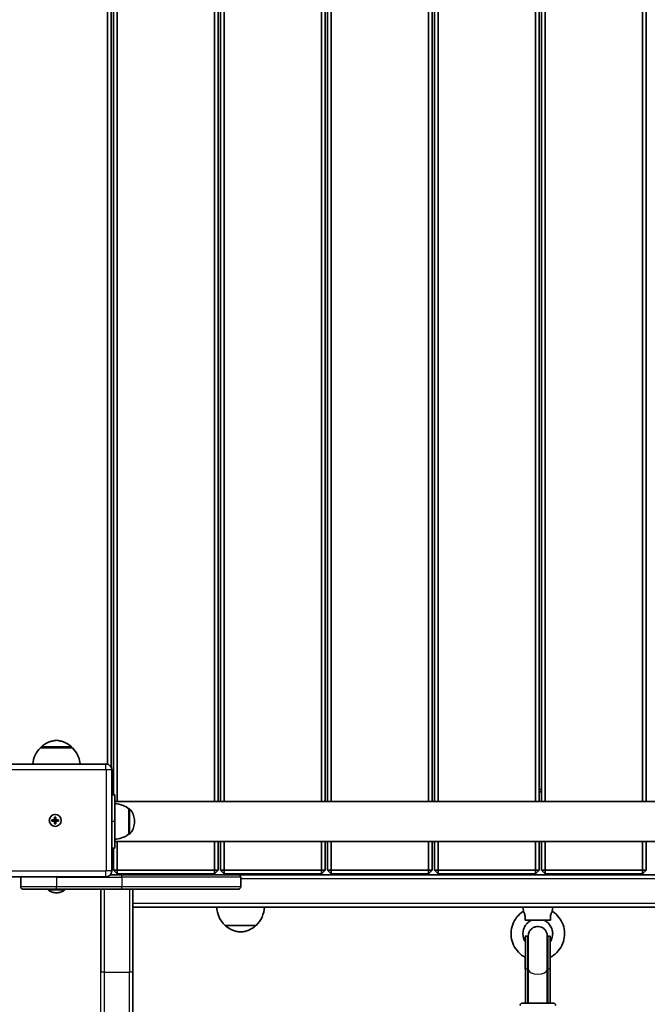
# Model space of a CAD drawing. Units: millimetres. Extents: x -7461 to 7737, y -3726 to 3936.
# Drawn here: x -3533 to -3005, y -933 to -104 of the extents above; entities that cross this region are included whole.
import ezdxf

# ---------------------------------------------------------------- set-up
doc = ezdxf.new("R2010")
doc.units = ezdxf.units.MM
doc.layers.add('Widoczne (ISO)', color=7, linetype='Continuous', lineweight=35)
doc.layers.add('Widoczne wąskie (ISO)', color=7, linetype='Continuous', lineweight=25)

msp = doc.modelspace()

# ---------------------------------------------------------------- linework, layer by layer
at = {"layer": 'Widoczne (ISO)'}
for p, q in [((-3459.12, 73.85), (-3459.12, -730.88)), ((-3456.12, -733.39), (-3456.12, 73.85)), ((-3454.12, 73.85), (-3454.12, -756.53)), ((-3454.12, -756.53), (-3454.12, 73.85)), ((-3451.12, -762.18), (-3451.12, 73.85)), ((-3369.12, 73.85), (-3369.12, -762.18)), ((-3366.12, -762.18), (-3366.12, 73.85)), ((-3364.12, 73.85), (-3364.12, -762.18)), ((-3364.12, -762.18), (-3364.12, 73.85)), ((-3361.12, -762.18), (-3361.12, 73.85)), ((-3279.12, 73.85), (-3279.12, -762.18)), ((-3276.12, -762.18), (-3276.12, 73.85)), ((-3274.12, 73.85), (-3274.12, -762.18)), ((-3274.12, -762.18), (-3274.12, 73.85)), ((-3271.12, -762.18), (-3271.12, 73.85)), ((-3189.12, 73.85), (-3189.12, -762.18)), ((-3186.12, -762.18), (-3186.12, 73.85)), ((-3184.12, 73.85), (-3184.12, -762.18)), ((-3184.12, -762.18), (-3184.12, 73.85)), ((-3181.12, -762.18), (-3181.12, 73.85)), ((-3099.12, 73.85), (-3099.12, -762.18)), ((-3096.12, -762.18), (-3096.12, 73.85)), ((-3094.12, 73.85), (-3094.12, -762.18)), ((-3094.12, -762.18), (-3094.12, 73.85)), ((-3091.12, -762.18), (-3091.12, 73.85)), ((-3009.12, 73.85), (-3009.12, -762.18)), ((-3006.12, -762.18), (-3006.12, 73.85)), ((-3515.08, -717.03), (-3515.08, -716.98)), ((-3489.08, -717.03), (-3489.08, -716.98)), ((-3545.57, -730.66), (-3460.57, -730.66)), ((-3455.57, -735.66), (-3455.57, -820.66)), ((-3453.04, -756.53), (-3455.57, -756.53)), ((-2741.05, -762.18), (-3453.04, -762.18)), ((-3441.04, -768.37), (-3440.97, -768.37)), ((-3505.82, -777.66), (-3503.57, -777.66)), ((-3505.82, -778.66), (-3505.82, -777.66)), ((-3503.57, -778.66), (-3505.82, -778.66)), ((-3505.52, -777.66), (-3503.57, -777.66)), ((-3504.05, -773.26), (-3504.05, -773.26)), ((-3503.57, -777.66), (-3503.57, -775.41)), ((-3503.57, -775.41), (-3502.57, -775.41)), ((-3503.57, -777.66), (-3503.57, -777.66)), ((-3503.57, -777.66), (-3502.57, -777.66)), ((-3503.57, -777.66), (-3503.57, -778.66)), ((-3503.57, -780.91), (-3503.57, -778.66)), ((-3502.57, -778.66), (-3503.57, -778.66)), ((-3502.57, -775.41), (-3502.57, -777.66)), ((-3502.57, -775.41), (-3502.57, -775.41)), ((-3502.57, -775.71), (-3502.57, -777.66)), ((-3502.57, -777.66), (-3502.57, -777.66)), ((-3502.57, -777.66), (-3500.62, -777.66)), ((-3502.57, -777.66), (-3500.32, -777.66)), ((-3502.57, -777.66), (-3502.57, -778.66)), ((-3502.57, -778.66), (-3502.57, -778.66)), ((-3502.57, -778.66), (-3502.57, -780.61)), ((-3502.57, -778.66), (-3502.57, -780.91)), ((-3500.32, -778.66), (-3502.57, -778.66)), ((-3500.32, -777.66), (-3500.32, -777.66)), ((-3500.32, -777.66), (-3500.32, -778.66)), ((-3453.03, -779.02), (-3453.03, -779.04)), ((-3502.57, -780.91), (-3503.57, -780.91)), ((-3502.09, -783.07), (-3502.09, -783.07)), ((-3441.04, -789.67), (-3440.97, -789.67)), ((-3453.06, -801.53), (-3455.57, -801.53)), ((-3454.12, -801.53), (-3454.12, -820.15)), ((-3454.12, -820.15), (-3454.12, -801.53)), ((-3453.04, -801.53), (-3453.06, -801.53)), ((-2741.05, -795.88), (-3453.04, -795.88)), ((-3451.12, -820.15), (-3451.12, -795.88)), ((-3369.12, -795.88), (-3369.12, -820.15)), ((-3366.12, -820.15), (-3366.12, -795.88)), ((-3364.12, -795.88), (-3364.12, -820.15)), ((-3364.12, -820.15), (-3364.12, -795.88)), ((-3361.12, -820.15), (-3361.12, -795.88)), ((-3279.12, -795.88), (-3279.12, -820.15)), ((-3276.12, -820.15), (-3276.12, -795.88)), ((-3274.12, -795.88), (-3274.12, -820.15)), ((-3274.12, -820.15), (-3274.12, -795.88)), ((-3271.12, -820.15), (-3271.12, -795.88)), ((-3189.12, -795.88), (-3189.12, -820.15)), ((-3186.12, -820.15), (-3186.12, -795.88)), ((-3184.12, -795.88), (-3184.12, -820.15)), ((-3184.12, -820.15), (-3184.12, -795.88)), ((-3181.12, -820.15), (-3181.12, -795.88)), ((-3099.12, -795.88), (-3099.12, -820.15)), ((-3096.12, -820.15), (-3096.12, -795.88)), ((-3094.12, -795.88), (-3094.12, -820.15)), ((-3094.12, -820.15), (-3094.12, -795.88)), ((-3091.12, -820.15), (-3091.12, -795.88)), ((-3009.12, -795.88), (-3009.12, -820.15)), ((-3006.12, -820.15), (-3006.12, -795.88)), ((-3454.12, -820.15), (-3451.12, -823.15)), ((-3454.12, -820.15), (-3451.12, -820.15)), ((-3454.12, -820.15), (-3451.12, -823.15)), ((-3454.12, -820.15), (-3454.12, -820.15)), ((-3451.12, -823.15), (-3451.12, -820.15)), ((-3369.12, -820.15), (-3451.12, -820.15)), ((-3366.12, -820.15), (-3369.12, -820.15)), ((-3369.12, -823.15), (-3369.12, -820.15)), ((-3369.12, -823.15), (-3366.12, -820.15)), ((-3364.12, -820.15), (-3361.12, -823.15)), ((-3364.12, -820.15), (-3361.12, -820.15)), ((-3364.12, -820.15), (-3361.12, -823.15)), ((-3364.12, -820.15), (-3364.12, -820.15)), ((-3361.12, -823.15), (-3361.12, -820.15)), ((-3279.12, -820.15), (-3361.12, -820.15)), ((-3276.12, -820.15), (-3279.12, -820.15)), ((-3279.12, -823.15), (-3279.12, -820.15)), ((-3279.12, -823.15), (-3276.12, -820.15)), ((-3274.12, -820.15), (-3271.12, -823.15)), ((-3274.12, -820.15), (-3271.12, -820.15)), ((-3274.12, -820.15), (-3271.12, -823.15)), ((-3274.12, -820.15), (-3274.12, -820.15)), ((-3271.12, -823.15), (-3271.12, -820.15)), ((-3189.12, -820.15), (-3271.12, -820.15)), ((-3186.12, -820.15), (-3189.12, -820.15)), ((-3189.12, -823.15), (-3189.12, -820.15)), ((-3189.12, -823.15), (-3186.12, -820.15)), ((-3184.12, -820.15), (-3181.12, -823.15)), ((-3184.12, -820.15), (-3181.12, -820.15)), ((-3184.12, -820.15), (-3181.12, -823.15)), ((-3184.12, -820.15), (-3184.12, -820.15)), ((-3181.12, -823.15), (-3181.12, -820.15)), ((-3099.12, -820.15), (-3181.12, -820.15)), ((-3096.12, -820.15), (-3099.12, -820.15)), ((-3099.12, -823.15), (-3099.12, -820.15)), ((-3099.12, -823.15), (-3096.12, -820.15)), ((-3094.12, -820.15), (-3091.12, -823.15)), ((-3094.12, -820.15), (-3091.12, -820.15)), ((-3094.12, -820.15), (-3091.12, -823.15)), ((-3094.12, -820.15), (-3094.12, -820.15)), ((-3091.12, -823.15), (-3091.12, -820.15)), ((-3009.12, -820.15), (-3091.12, -820.15)), ((-3006.12, -820.15), (-3009.12, -820.15)), ((-3009.12, -823.15), (-3009.12, -820.15)), ((-3009.12, -823.15), (-3006.12, -820.15)), ((-3545.57, -825.66), (-3460.57, -825.66)), ((-3532.13, -826.05), (-3532.13, -834.05)), ((-3459.59, -825.57), (-3459.59, -825.57)), ((-3456.88, -824.03), (-3447.07, -824.03)), ((-3451.12, -823.15), (-3451.12, -823.15)), ((-3451.12, -823.15), (-3369.12, -823.15)), ((-3369.12, -823.15), (-3451.12, -823.15)), ((-3369.12, -823.15), (-3369.12, -823.15)), ((-3361.12, -823.15), (-3361.12, -823.15)), ((-3361.12, -823.15), (-3279.12, -823.15)), ((-3279.12, -823.15), (-3361.12, -823.15)), ((-2845.37, -824.06), (-3348.81, -824.06)), ((-3347.09, -826.04), (-3347.09, -834.04)), ((-3279.12, -823.15), (-3279.12, -823.15)), ((-3271.12, -823.15), (-3271.12, -823.15)), ((-3271.12, -823.15), (-3189.12, -823.15)), ((-3189.12, -823.15), (-3271.12, -823.15)), ((-3189.12, -823.15), (-3189.12, -823.15)), ((-3181.12, -823.15), (-3181.12, -823.15)), ((-3181.12, -823.15), (-3099.12, -823.15)), ((-3099.12, -823.15), (-3181.12, -823.15)), ((-3099.12, -823.15), (-3099.12, -823.15)), ((-3091.12, -823.15), (-3091.12, -823.15)), ((-3091.12, -823.15), (-3009.12, -823.15)), ((-3009.12, -823.15), (-3091.12, -823.15)), ((-3009.12, -823.15), (-3009.12, -823.15)), ((-3509.08, -836.03), (-3509.08, -836.63)), ((-3495.08, -836.03), (-3495.08, -836.63)), ((-3447.14, -836.05), (-3495.08, -836.05)), ((-3464.69, -836.05), (-3464.69, -906.04)), ((-3437.69, -836.05), (-3437.69, -906.04)), ((-3437.69, -836.05), (-3437.69, -848.06)), ((-3437.69, -848.06), (-3437.69, -836.05)), ((-3348.7, -836), (-3348.73, -836)), ((-3437.69, -851.06), (-3367.19, -851.06)), ((-3327.19, -851.06), (-3109.69, -851.06)), ((-3109.37, -854.64), (-3109.69, -851.06)), ((-3085.02, -854.64), (-3084.69, -851.06)), ((-3084.69, -851.06), (-2867.19, -851.06)), ((-3105.69, -875.56), (-3107.69, -875.56)), ((-3086.69, -875.56), (-3088.69, -875.56)), ((-3107.69, -903.38), (-3107.69, -931.96)), ((-3107.69, -931.96), (-3107.69, -903.38)), ((-3107.69, -903.39), (-3107.69, -931.96)), ((-3105.69, -931.96), (-3105.69, -903.38)), ((-3088.69, -931.96), (-3088.69, -903.38)), ((-3086.69, -931.96), (-3086.69, -903.38)), ((-3105.19, -931.96), (-3105.19, -903.55)), ((-3089.19, -931.96), (-3089.19, -903.55))]:
    msp.add_line(p, q, dxfattribs=at)
msp.add_circle((-3503.07, -778.16), 5, dxfattribs=at)
for centre, radius, start, end in [((-3500.12, -732.69), 22, 134.64163, 174.71917), ((-3503.07, -778.16), 2.5, 168.46304, 191.53651), ((-3503.07, -778.16), 2.5, 78.46304, 101.53471), ((-3503.07, -778.16), 2.5, 348.46349, 11.53696), ((-3503.07, -778.16), 2.5, 258.46529, 281.53696), ((-3460.57, -820.66), 5, 270, 281.35035), ((-3345.2, -850.46), 22, 181.56575, 227.04335), ((-3349.18, -850.46), 22, 312.95665, 358.43425)]:
    msp.add_arc(centre, radius, start, end, dxfattribs=at)
for centre, major_axis, ratio, start_param, end_param in [((-3502.08, -717.03), (-13.5, 0), 0.000039, 3.141632, 6.283146), ((-3097.19, -752.06), (-10, 0), 0.000039, 4.400473, 4.604877), ((-3097.19, -754.06), (-5.25, 0), 0.000039, 1.776664, 2.195155), ((-3097.19, -754.06), (5.25, 0), 0.000039, 0.946485, 1.364955), ((-3097.19, -754.06), (-10, 0), 0.000039, 4.400473, 4.604877), ((-3097.19, -754.06), (10, 0), 0.000039, 4.819901, 5.024305), ((-3453.04, -779.02), (0, 22.49), 0.000192, 4.712427, 6.283184), ((-3441.04, -779.02), (0, 10.65), 0.000192, 3.141736, 6.283042), ((-3453.04, -779.04), (0, -22.49), 0.000192, 0.000039, 1.570835), ((-3502.08, -836.03), (7, 0), 0.000039, 0.000004, 3.141597), ((-3502.08, -836.63), (7, 0), 0.000039, 6.28314, 9.424823), ((-3437.69, -848.06), (0, -1), 0.000192, 0.000039, 1.570835), ((-3437.69, -848.06), (0, -3), 0.000192, 0.000039, 1.570835), ((-3347.19, -851.06), (20, 0), 0.000039, 6.283184, 9.424779), ((-3097.19, -851.06), (12.5, 0), 0.000039, 6.283182, 9.424782), ((-3097.19, -862.06), (-11.5, 0), 0.000039, 3.554889, 5.869273), ((-3097.19, -862.06), (5, 0), 0.000039, 0.106763, 3.034445), ((-3097.19, -862.06), (-5, 0), 0.000039, 0.201268, 2.940325), ((-3097.19, -862.06), (11.5, 0), 0.000039, 4.272208, 5.152519), ((-3347.19, -866.56), (13, 0), 0.000039, 6.156094, 9.551869), ((-3107.69, -894.19), (0, 18.63), 0.000192, 4.196508, 7.015599), ((-3105.69, -894.19), (0, 18.63), 0.000192, 4.196508, 6.283182), ((-3088.69, -894.19), (0, 18.63), 0.000192, 4.196508, 7.12112), ((-3086.69, -894.19), (0, 18.63), 0.000192, 4.196508, 6.283182), ((-3107.69, -894.19), (0, -18.63), 0.000192, 4.672845, 5.228345), ((-3097.19, -931.08), (0, 17.23), 0.493333, 1.225881, 1.516042), ((-3097.19, -931.08), (0, 17.23), 0.493333, 4.77473, 5.056876), ((-3097.19, -931.96), (0, 17.23), 0.493333, 1.463412, 1.570576), ((-3097.08, -944.15), (-3.23, 16.11), 1, 0.317665, 0.352094), ((-3105.2, -941.63), (0, 36.88), 0.000192, 4.977461, 5.037302), ((-3097.08, -944.15), (3.23, -16.11), 1, 2.411481, 2.442518), ((-3097.08, -944.15), (-3.23, 16.11), 1, 5.550275, 5.584124), ((-3097.19, -931.96), (0, 17.23), 0.493333, 4.712411, 4.827471)]:
    msp.add_ellipse(centre, major_axis=major_axis, ratio=ratio, start_param=start_param, end_param=end_param, dxfattribs=at)
for points, knots in [([(-3514.74, -716.23), (-3512.97, -714.65), (-3510.91, -713.34), (-3507.68, -711.96), (-3506.6, -711.6), (-3504.38, -711.04), (-3503.23, -710.84), (-3502.08, -710.73)], [0, 0, 0, 0, 0.713441, 0.713441, 1.052769, 1.052769, 1.400525, 1.400525, 1.400525, 1.400525]), ([(-3502.08, -710.73), (-3500.92, -710.84), (-3499.77, -711.04), (-3497.55, -711.6), (-3496.47, -711.96), (-3493.25, -713.34), (-3491.19, -714.65), (-3489.41, -716.23)], [0, 0, 0, 0, 0.347755, 0.347755, 0.687083, 0.687083, 1.400525, 1.400525, 1.400525, 1.400525]), ([(-3515.08, -716.98), (-3515.08, -716.87), (-3515.06, -716.76), (-3514.99, -716.56), (-3514.94, -716.46), (-3514.84, -716.32), (-3514.79, -716.27), (-3514.74, -716.23)], [0, 0, 0, 0, 0.0324297, 0.0324297, 0.06427302, 0.06427302, 0.08391252, 0.08391252, 0.08391252, 0.08391252]), ([(-3489.41, -716.23), (-3489.33, -716.3), (-3489.26, -716.39), (-3489.16, -716.57), (-3489.12, -716.68), (-3489.08, -716.85), (-3489.08, -716.91), (-3489.08, -716.98)], [0, 0, 0, 0, 0.03242965, 0.03242965, 0.06427294, 0.06427294, 0.08391252, 0.08391252, 0.08391252, 0.08391252]), ([(-3488.58, -717.03), (-3486.89, -718.71), (-3485.45, -720.68), (-3483.33, -724.89), (-3482.61, -727.17), (-3482.21, -729.88), (-3482.17, -730.27), (-3482.13, -730.66)], [0, 0, 0, 0, 0.713441, 0.713441, 1.413994, 1.413994, 1.532603, 1.532603, 1.532603, 1.532603]), ([(-3460.57, -730.66), (-3460.05, -730.66), (-3459.52, -730.75), (-3458.53, -731.07), (-3458.06, -731.31), (-3457.21, -731.93), (-3456.83, -732.3), (-3456.22, -733.15), (-3455.98, -733.62), (-3455.65, -734.62), (-3455.57, -735.14), (-3455.57, -735.66)], [4.712389, 4.712389, 4.712389, 4.712389, 5.026548, 5.026548, 5.340708, 5.340708, 5.654867, 5.654867, 5.969026, 5.969026, 6.283185, 6.283185, 6.283185, 6.283185]), ([(-3453.04, -764.02), (-3450.66, -764.14), (-3448.28, -764.67), (-3444.28, -766.26), (-3442.58, -767.22), (-3441.04, -768.37)], [0.000322, 0.000322, 0.000322, 0.000322, 0.713441, 0.713441, 1.290199, 1.290199, 1.290199, 1.290199]), ([(-3440.97, -768.37), (-3440.87, -768.37), (-3440.76, -768.38), (-3440.55, -768.45), (-3440.46, -768.5), (-3440.32, -768.61), (-3440.27, -768.65), (-3440.23, -768.7)], [0, 0, 0, 0, 0.03242982, 0.03242982, 0.06427324, 0.06427324, 0.08353755, 0.08353755, 0.08353755, 0.08353755]), ([(-3440.23, -768.7), (-3439.15, -769.9), (-3438.25, -771.31), (-3436.98, -774.26), (-3436.58, -775.84), (-3436.4, -777.96), (-3436.38, -778.49), (-3436.39, -779.02)], [0, 0, 0, 0, 0.486437, 0.486437, 0.964087, 0.964087, 1.123176, 1.123176, 1.123176, 1.123176]), ([(-3436.39, -779.02), (-3436.38, -779.55), (-3436.4, -780.08), (-3436.58, -782.19), (-3436.98, -783.78), (-3438.25, -786.73), (-3439.15, -788.13), (-3440.23, -789.34)], [0, 0, 0, 0, 0.159089, 0.159089, 0.636739, 0.636739, 1.123176, 1.123176, 1.123176, 1.123176]), ([(-3441.04, -789.67), (-3442.94, -791.09), (-3445.11, -792.22), (-3449.2, -793.55), (-3451.12, -793.91), (-3453.04, -794.02)], [0, 0, 0, 0, 0.713441, 0.713441, 1.289877, 1.289877, 1.289877, 1.289877]), ([(-3440.23, -789.34), (-3440.3, -789.42), (-3440.39, -789.49), (-3440.58, -789.59), (-3440.68, -789.63), (-3440.85, -789.66), (-3440.91, -789.67), (-3440.97, -789.67)], [0, 0, 0, 0, 0.03242893, 0.03242893, 0.06427198, 0.06427198, 0.08353756, 0.08353756, 0.08353756, 0.08353756]), ([(-3455.57, -820.66), (-3455.57, -821.12), (-3455.63, -821.58), (-3455.88, -822.46), (-3456.07, -822.88), (-3456.54, -823.66), (-3456.84, -824.02), (-3457.51, -824.64), (-3457.89, -824.91), (-3458.7, -825.32), (-3459.14, -825.48), (-3459.59, -825.57)], [0, 0, 0, 0, 0.274539, 0.274539, 0.549078, 0.549078, 0.823617, 0.823617, 1.098156, 1.098156, 1.372695, 1.372695, 1.372695, 1.372695]), ([(-3447.07, -824.03), (-3437.66, -824.03), (-3428.16, -824.03), (-3410.19, -824.03), (-3401.54, -824.03), (-3385.87, -824.03), (-3378.7, -824.03), (-3366.56, -824.04), (-3361.46, -824.04), (-3353.82, -824.04), (-3351.21, -824.04), (-3349.67, -824.04), (-3349.45, -824.04), (-3349.23, -824.04), (-3349.18, -824.04), (-3349.12, -824.04), (-3349.11, -824.04), (-3349.09, -824.04), (-3349.09, -824.04), (-3349.08, -824.04), (-3349.08, -824.04), (-3349.07, -824.04), (-3349.07, -824.04), (-3349.06, -824.04), (-3349.06, -824.04), (-3349.05, -824.04), (-3349.04, -824.04), (-3349.02, -824.04), (-3349.01, -824.04), (-3348.98, -824.04), (-3348.97, -824.04), (-3348.9, -824.05), (-3348.84, -824.05), (-3348.55, -824.1), (-3348.32, -824.18), (-3347.91, -824.41), (-3347.72, -824.56), (-3347.42, -824.91), (-3347.31, -825.1), (-3347.14, -825.54), (-3347.09, -825.79), (-3347.09, -826.04)], [0, 0, 0, 0, 2.822262, 2.822262, 5.624372, 5.624372, 8.426772, 8.426772, 11.22917, 11.22917, 14.031575, 14.031575, 14.699344, 14.699344, 15.027785, 15.027785, 15.188875, 15.188875, 15.268038, 15.268038, 15.297726, 15.297726, 15.315185, 15.315185, 15.32392, 15.32392, 15.332726, 15.332726, 15.337151, 15.337151, 15.341569, 15.341569, 15.359476, 15.359476, 15.430529, 15.430529, 15.501475, 15.501475, 15.566969, 15.566969, 15.641238, 15.641238, 15.641238, 15.641238]), ([(-3509.08, -836.05), (-3509.76, -836.05), (-3510.43, -836.05), (-3513.91, -836.05), (-3516.61, -836.05), (-3521.36, -836.05), (-3523.47, -836.05), (-3526.85, -836.05), (-3528.17, -836.05), (-3529.4, -836.05), (-3529.69, -836.05), (-3529.97, -836.05), (-3530.04, -836.05), (-3530.1, -836.05), (-3530.11, -836.05), (-3530.13, -836.05), (-3530.13, -836.05), (-3530.14, -836.05), (-3530.14, -836.05), (-3530.14, -836.05), (-3530.15, -836.05), (-3530.16, -836.05), (-3530.16, -836.05), (-3530.17, -836.05), (-3530.17, -836.05), (-3530.18, -836.05), (-3530.19, -836.04), (-3530.22, -836.04), (-3530.24, -836.04), (-3530.4, -836.03), (-3530.56, -836.01), (-3530.85, -835.92), (-3530.99, -835.86), (-3531.3, -835.68), (-3531.47, -835.54), (-3531.76, -835.23), (-3531.88, -835.04), (-3532.05, -834.66), (-3532.1, -834.44), (-3532.13, -834.17), (-3532.13, -834.11), (-3532.13, -834.05)], [0.697734, 0.697734, 0.697734, 0.697734, 0.908021, 0.908021, 1.799639, 1.799639, 2.691849, 2.691849, 3.584045, 3.584045, 4.007087, 4.007087, 4.207387, 4.207387, 4.300843, 4.300843, 4.344536, 4.344536, 4.360921, 4.360921, 4.373237, 4.373237, 4.376054, 4.376054, 4.37746, 4.37746, 4.380322, 4.380322, 4.386027, 4.386027, 4.431409, 4.431409, 4.476496, 4.476496, 4.540768, 4.540768, 4.604475, 4.604475, 4.668203, 4.668203, 4.686998, 4.686998, 4.686998, 4.686998]), ([(-3502.08, -839.03), (-3502.45, -839.05), (-3502.83, -839.05), (-3504.26, -838.96), (-3505.32, -838.72), (-3507.31, -837.92), (-3508.26, -837.34), (-3509.08, -836.63)], [0, 0, 0, 0, 0.1124349, 0.1124349, 0.4308682, 0.4308682, 0.7551597, 0.7551597, 0.7551597, 0.7551597]), ([(-3495.08, -836.63), (-3495.9, -837.34), (-3496.85, -837.92), (-3498.83, -838.72), (-3499.89, -838.96), (-3501.33, -839.05), (-3501.7, -839.05), (-3502.08, -839.03)], [0, 0, 0, 0, 0.3242915, 0.3242915, 0.6427248, 0.6427248, 0.7551597, 0.7551597, 0.7551597, 0.7551597]), ([(-3348.73, -836), (-3348.77, -836.01), (-3348.82, -836.02), (-3348.9, -836.03), (-3348.94, -836.04), (-3348.98, -836.04), (-3349, -836.04), (-3349.02, -836.04), (-3349.02, -836.04), (-3349.04, -836.04), (-3349.05, -836.04), (-3349.06, -836.04), (-3349.07, -836.04), (-3349.08, -836.04), (-3349.08, -836.04), (-3349.09, -836.04), (-3349.1, -836.04), (-3349.11, -836.04), (-3349.11, -836.04), (-3349.12, -836.04), (-3349.13, -836.04), (-3349.17, -836.04), (-3349.23, -836.04), (-3349.59, -836.04), (-3350.12, -836.04), (-3352.69, -836.04), (-3355.85, -836.04), (-3364.51, -836.05), (-3370.08, -836.05), (-3383.04, -836.05), (-3390.57, -836.05), (-3406.81, -836.05), (-3415.69, -836.05), (-3432.09, -836.05), (-3439.64, -836.05), (-3447.14, -836.05)], [0, 0, 0, 0, 0.014374, 0.014374, 0.025184, 0.025184, 0.028931, 0.028931, 0.031945, 0.031945, 0.0362, 0.0362, 0.040457, 0.040457, 0.047362, 0.047362, 0.062664, 0.062664, 0.108511, 0.108511, 0.246003, 0.246003, 0.65856, 0.65856, 1.898458, 1.898458, 4.71877, 4.71877, 7.521003, 7.521003, 10.32341, 10.32341, 13.125807, 13.125807, 15.375995, 15.375995, 15.375995, 15.375995]), ([(-3347.09, -834.04), (-3347.09, -834.25), (-3347.13, -834.47), (-3347.26, -834.88), (-3347.37, -835.07), (-3347.62, -835.41), (-3347.78, -835.56), (-3348.13, -835.8), (-3348.32, -835.9), (-3348.58, -835.97), (-3348.64, -835.99), (-3348.7, -836)], [0, 0, 0, 0, 0.0648588, 0.0648588, 0.1285457, 0.1285457, 0.1922745, 0.1922745, 0.2559999, 0.2559999, 0.2734438, 0.2734438, 0.2734438, 0.2734438]), ([(-3109.37, -854.64), (-3111.38, -855.93), (-3113.19, -857.56), (-3116.21, -861.29), (-3117.41, -863.4), (-3119.1, -867.9), (-3119.58, -870.28), (-3119.77, -875.08), (-3119.47, -877.49), (-3118.14, -882.1), (-3117.11, -884.3), (-3114.39, -888.26), (-3112.72, -890.02), (-3109.82, -892.22), (-3108.78, -892.88), (-3107.69, -893.46)], [5.28413, 5.28413, 5.28413, 5.28413, 5.60413, 5.60413, 5.92413, 5.92413, 6.24413, 6.24413, 6.56413, 6.56413, 6.88413, 6.88413, 7.20413, 7.20413, 7.368643, 7.368643, 7.368643, 7.368643]), ([(-3102.09, -862.06), (-3103.32, -862.58), (-3104.46, -863.3), (-3106.46, -865.06), (-3107.32, -866.11), (-3108.66, -868.41), (-3109.15, -869.67), (-3109.7, -872.28), (-3109.76, -873.63), (-3109.46, -876.28), (-3109.1, -877.58), (-3108.29, -879.33), (-3108.01, -879.85), (-3107.69, -880.34)], [5.115105, 5.115105, 5.115105, 5.115105, 5.435105, 5.435105, 5.755105, 5.755105, 6.075105, 6.075105, 6.395105, 6.395105, 6.715105, 6.715105, 6.857051, 6.857051, 6.857051, 6.857051]), ([(-3109.37, -854.64), (-3109.36, -854.64), (-3109.31, -854.73), (-3109.09, -855.14), (-3108.94, -855.45), (-3108.59, -856.25), (-3108.4, -856.73), (-3108.08, -857.83), (-3107.95, -858.42), (-3107.79, -859.55), (-3107.74, -860.07), (-3107.7, -861.08), (-3107.71, -861.58), (-3107.72, -862.06)], [1.227295, 1.227295, 1.227295, 1.227295, 1.4572, 1.4572, 1.699075, 1.699075, 1.934476, 1.934476, 2.167437, 2.167437, 2.36162, 2.36162, 2.547691, 2.547691, 2.547691, 2.547691]), ([(-3107.72, -862.06), (-3107.62, -862.06), (-3107.53, -862.06), (-3106.96, -862.06), (-3106.44, -862.06), (-3105.43, -862.06), (-3104.94, -862.06), (-3103.84, -862.06), (-3103.08, -862.06), (-3102.46, -862.06), (-3102.3, -862.06), (-3102.19, -862.06), (-3102.18, -862.06), (-3102.16, -862.06)], [1.0836571, 1.0836571, 1.0836571, 1.0836571, 1.1122323, 1.1122323, 1.2642657, 1.2642657, 1.4162992, 1.4162992, 1.660654, 1.660654, 1.7417181, 1.7417181, 1.7572347, 1.7572347, 1.7572347, 1.7572347]), ([(-3092.22, -862.06), (-3092.27, -862.06), (-3092.29, -862.06), (-3092.29, -862.06), (-3092.29, -862.06), (-3092.29, -862.06)], [1.75723466, 1.75723466, 1.75723466, 1.75723466, 1.80772027, 1.80772027, 1.80777561, 1.80777561, 1.80777561, 1.80777561]), ([(-3086.69, -880.34), (-3086.45, -879.97), (-3086.24, -879.6), (-3085.44, -878.03), (-3085.03, -876.74), (-3084.63, -874.1), (-3084.65, -872.75), (-3085.1, -870.12), (-3085.54, -868.85), (-3086.79, -866.49), (-3087.61, -865.42), (-3089.54, -863.58), (-3090.65, -862.82), (-3092, -862.18), (-3092.15, -862.12), (-3092.29, -862.06)], [8.851618, 8.851618, 8.851618, 8.851618, 8.955105, 8.955105, 9.275105, 9.275105, 9.595105, 9.595105, 9.915105, 9.915105, 10.235105, 10.235105, 10.555105, 10.555105, 10.592858, 10.592858, 10.592858, 10.592858]), ([(-3092.22, -862.06), (-3092.2, -862.06), (-3092.19, -862.06), (-3092.08, -862.06), (-3091.93, -862.06), (-3091.3, -862.06), (-3090.54, -862.06), (-3089.43, -862.06), (-3088.95, -862.06), (-3087.94, -862.06), (-3087.42, -862.06), (-3086.85, -862.06), (-3086.75, -862.06), (-3086.66, -862.06)], [1.8582059, 1.8582059, 1.8582059, 1.8582059, 1.8737225, 1.8737225, 1.9547866, 1.9547866, 2.1991414, 2.1991414, 2.3511748, 2.3511748, 2.5032083, 2.5032083, 2.5317835, 2.5317835, 2.5317835, 2.5317835]), ([(-3086.66, -862.06), (-3086.69, -861.18), (-3086.67, -860.26), (-3086.47, -858.6), (-3086.33, -857.95), (-3086.02, -856.84), (-3085.83, -856.35), (-3085.48, -855.53), (-3085.33, -855.22), (-3085.09, -854.77), (-3085.02, -854.65), (-3085.02, -854.64), (-3085.02, -854.64), (-3085.02, -854.64)], [0, 0, 0, 0, 0.273396, 0.273396, 0.503025, 0.503025, 0.738943, 0.738943, 0.973232, 0.973232, 1.214354, 1.214354, 1.227255, 1.227255, 1.227255, 1.227255]), ([(-3086.69, -893.46), (-3085.73, -892.95), (-3084.81, -892.37), (-3081.99, -890.32), (-3080.28, -888.59), (-3077.49, -884.69), (-3076.41, -882.51), (-3074.99, -877.93), (-3074.65, -875.52), (-3074.74, -870.72), (-3075.17, -868.33), (-3076.77, -863.8), (-3077.94, -861.67), (-3080.88, -857.88), (-3082.65, -856.22), (-3084.77, -854.8), (-3084.89, -854.72), (-3085.02, -854.64)], [8.339679, 8.339679, 8.339679, 8.339679, 8.48413, 8.48413, 8.80413, 8.80413, 9.12413, 9.12413, 9.44413, 9.44413, 9.76413, 9.76413, 10.08413, 10.08413, 10.40413, 10.40413, 10.423833, 10.423833, 10.423833, 10.423833]), ([(-3359.85, -866.86), (-3359.93, -866.79), (-3360, -866.71), (-3360.07, -866.59), (-3360.08, -866.58), (-3360.09, -866.56)], [0, 0, 0, 0, 0.03242964, 0.03242964, 0.03860945, 0.03860945, 0.03860945, 0.03860945]), ([(-3347.19, -872.06), (-3348.39, -871.99), (-3349.58, -871.82), (-3351.88, -871.28), (-3353, -870.92), (-3356.17, -869.6), (-3358.15, -868.36), (-3359.85, -866.86)], [0, 0, 0, 0, 0.359604, 0.359604, 0.709034, 0.709034, 1.390046, 1.390046, 1.390046, 1.390046]), ([(-3334.53, -866.86), (-3336.23, -868.36), (-3338.21, -869.6), (-3341.38, -870.92), (-3342.5, -871.28), (-3344.8, -871.82), (-3345.99, -871.99), (-3347.19, -872.06)], [0, 0, 0, 0, 0.681012, 0.681012, 1.030442, 1.030442, 1.390046, 1.390046, 1.390046, 1.390046]), ([(-3334.3, -866.56), (-3334.32, -866.61), (-3334.36, -866.66), (-3334.43, -866.77), (-3334.48, -866.82), (-3334.53, -866.86)], [0.04599145, 0.04599145, 0.04599145, 0.04599145, 0.06427302, 0.06427302, 0.08463937, 0.08463937, 0.08463937, 0.08463937]), ([(-3105.19, -878.42), (-3105.19, -878.14), (-3105.19, -877.88), (-3105.19, -876.7), (-3105.19, -876.05), (-3105.19, -875.62), (-3105.19, -875.56), (-3105.19, -875.47), (-3105.19, -875.46), (-3105.19, -875.4), (-3105.19, -875.39), (-3105.19, -875.37), (-3105.19, -875.36), (-3105.19, -875.33), (-3105.19, -875.32), (-3105.19, -875.29), (-3105.19, -875.27), (-3105.19, -875.21), (-3105.19, -875.16), (-3105.18, -875.01), (-3105.17, -874.91), (-3105.15, -874.63), (-3105.13, -874.44), (-3105.02, -873.72), (-3104.88, -873.18), (-3104.39, -871.86), (-3103.96, -871.1), (-3102.89, -869.78), (-3102.24, -869.19), (-3100.81, -868.27), (-3100.02, -867.92), (-3098.37, -867.5), (-3097.5, -867.42), (-3095.81, -867.53), (-3094.96, -867.73), (-3093.38, -868.37), (-3092.64, -868.82), (-3091.35, -869.92), (-3090.78, -870.59), (-3089.91, -872.04), (-3089.58, -872.85), (-3089.3, -874.09), (-3089.24, -874.51), (-3089.2, -875), (-3089.2, -875.07), (-3089.2, -875.17), (-3089.19, -875.2), (-3089.19, -875.25), (-3089.19, -875.27), (-3089.19, -875.31), (-3089.19, -875.32), (-3089.19, -875.38), (-3089.19, -875.4), (-3089.19, -875.42), (-3089.19, -875.43), (-3089.19, -875.46), (-3089.19, -875.49), (-3089.19, -875.61), (-3089.19, -875.76), (-3089.19, -876.48), (-3089.19, -877.36), (-3089.19, -879.63), (-3089.19, -881.01), (-3089.19, -884.14), (-3089.19, -885.92), (-3089.19, -889.66), (-3089.19, -891.67), (-3089.19, -895.65), (-3089.19, -897.67), (-3089.19, -900.96), (-3089.19, -902.3), (-3089.19, -903.55)], [2.840177, 2.840177, 2.840177, 2.840177, 2.996031, 2.996031, 3.593506, 3.593506, 3.742219, 3.742219, 3.853681, 3.853681, 3.870331, 3.870331, 3.882857, 3.882857, 3.890404, 3.890404, 3.89799, 3.89799, 3.913323, 3.913323, 3.94348, 3.94348, 3.998434, 3.998434, 4.164017, 4.164017, 4.419481, 4.419481, 4.674356, 4.674356, 4.929266, 4.929266, 5.184175, 5.184175, 5.439085, 5.439085, 5.693994, 5.693994, 5.948903, 5.948903, 6.203812, 6.203812, 6.329975, 6.329975, 6.351923, 6.351923, 6.361326, 6.361326, 6.368896, 6.368896, 6.376473, 6.376473, 6.40739, 6.40739, 6.437388, 6.437388, 6.527349, 6.527349, 6.797824, 6.797824, 7.441049, 7.441049, 8.03878, 8.03878, 8.636143, 8.636143, 9.233317, 9.233317, 9.830449, 9.830449, 10.2636, 10.2636, 10.2636, 10.2636]), ([(-3107.69, -903.38), (-3107.69, -901.63), (-3107.69, -899.69), (-3107.69, -895.77), (-3107.69, -893.75), (-3107.69, -889.82), (-3107.69, -887.88), (-3107.69, -884.31), (-3107.69, -882.65), (-3107.69, -879.81), (-3107.69, -878.59), (-3107.69, -876.76), (-3107.69, -876.12), (-3107.69, -875.74), (-3107.69, -875.68), (-3107.69, -875.63), (-3107.69, -875.62), (-3107.69, -875.62)], [0, 0, 0, 0, 0.604103, 0.604103, 1.197331, 1.197331, 1.79098, 1.79098, 2.384597, 2.384597, 2.978125, 2.978125, 3.571289, 3.571289, 3.716216, 3.716216, 3.783108, 3.783108, 3.783108, 3.783108]), ([(-3105.69, -875.62), (-3105.69, -875.62), (-3105.69, -875.63), (-3105.69, -875.64), (-3105.69, -875.65), (-3105.69, -875.69), (-3105.69, -875.7), (-3105.69, -875.73), (-3105.69, -875.75), (-3105.69, -875.82), (-3105.69, -875.87), (-3105.68, -876.01), (-3105.67, -876.11), (-3105.65, -876.39), (-3105.63, -876.58), (-3105.53, -877.3), (-3105.4, -877.85), (-3105.2, -878.39), (-3105.2, -878.41), (-3105.19, -878.44)], [3.8200319, 3.8200319, 3.8200319, 3.8200319, 3.825853, 3.825853, 3.847186, 3.847186, 3.8546943, 3.8546943, 3.8622353, 3.8622353, 3.8774602, 3.8774602, 3.9074368, 3.9074368, 3.962422, 3.962422, 4.128005, 4.128005, 4.1353317, 4.1353317, 4.1353317, 4.1353317]), ([(-3105.19, -903.55), (-3105.19, -901.8), (-3105.19, -899.85), (-3105.19, -895.92), (-3105.19, -893.88), (-3105.19, -889.93), (-3105.19, -887.97), (-3105.19, -884.38), (-3105.19, -882.69), (-3105.19, -879.82), (-3105.19, -878.58), (-3105.19, -876.72), (-3105.19, -876.06), (-3105.19, -875.65), (-3105.19, -875.59), (-3105.19, -875.53), (-3105.19, -875.51), (-3105.19, -875.51)], [0, 0, 0, 0, 0.60747, 0.60747, 1.203995, 1.203995, 1.800938, 1.800938, 2.397854, 2.397854, 2.994704, 2.994704, 3.591286, 3.591286, 3.737542, 3.737542, 3.825805, 3.825805, 3.825805, 3.825805]), ([(-3089.19, -878.42), (-3089.09, -878.16), (-3089.01, -877.89), (-3088.84, -877.18), (-3088.76, -876.74), (-3088.71, -876.19), (-3088.71, -876.09), (-3088.7, -875.92), (-3088.7, -875.85), (-3088.69, -875.77), (-3088.69, -875.75), (-3088.69, -875.71), (-3088.69, -875.7), (-3088.69, -875.66), (-3088.69, -875.65), (-3088.69, -875.62), (-3088.69, -875.62), (-3088.69, -875.61), (-3088.69, -875.61), (-3088.69, -875.61)], [6.2106869, 6.2106869, 6.2106869, 6.2106869, 6.2950271, 6.2950271, 6.4290962, 6.4290962, 6.4590893, 6.4590893, 6.4806463, 6.4806463, 6.4881709, 6.4881709, 6.4957053, 6.4957053, 6.5108352, 6.5108352, 6.5407817, 6.5407817, 6.5553249, 6.5553249, 6.5553249, 6.5553249]), ([(-3437.69, -906.04), (-3437.69, -940.3), (-3437.69, -974.57), (-3437.69, -1043.32), (-3437.69, -1077.8), (-3437.69, -1146.33), (-3437.69, -1180.38), (-3437.7, -1247.43), (-3437.7, -1280.43), (-3437.7, -1345.61), (-3437.7, -1377.78), (-3437.71, -1441.5), (-3437.71, -1473.04), (-3437.72, -1534.86), (-3437.72, -1565.15), (-3437.73, -1623.93), (-3437.73, -1652.44), (-3437.74, -1707.88), (-3437.74, -1734.82), (-3437.75, -1787.28), (-3437.76, -1812.78), (-3437.77, -1861.85), (-3437.77, -1885.41), (-3437.78, -1930.17), (-3437.79, -1951.39), (-3437.8, -1991.68), (-3437.8, -2010.74), (-3437.81, -2046.8), (-3437.82, -2063.77), (-3437.83, -2095.28), (-3437.84, -2109.8), (-3437.85, -2136.17), (-3437.86, -2148.03), (-3437.87, -2179.93), (-3437.89, -2196.08), (-3437.91, -2212.27), (-3437.91, -2216.32), (-3437.92, -2220.39), (-3437.93, -2221.4), (-3437.93, -2222.43), (-3437.93, -2222.68), (-3437.94, -2222.95), (-3437.94, -2223.02), (-3437.94, -2223.12), (-3437.94, -2223.14), (-3437.94, -2223.21), (-3437.94, -2223.24), (-3437.95, -2223.35), (-3437.95, -2223.4), (-3437.98, -2223.59), (-3437.99, -2223.65), (-3438.02, -2223.79), (-3438.03, -2223.84), (-3438.07, -2223.98), (-3438.11, -2224.09), (-3438.24, -2224.4), (-3438.32, -2224.58), (-3438.59, -2224.96), (-3438.69, -2225.09), (-3438.95, -2225.34), (-3439.08, -2225.46), (-3439.52, -2225.75), (-3439.88, -2225.93), (-3440.32, -2226.03), (-3440.34, -2226.03), (-3440.35, -2226.03)], [2.356194, 2.356194, 2.356194, 2.356194, 2.434247, 2.434247, 2.513274, 2.513274, 2.592301, 2.592301, 2.670354, 2.670354, 2.748406, 2.748406, 2.827433, 2.827433, 2.906461, 2.906461, 2.984513, 2.984513, 3.062565, 3.062565, 3.141593, 3.141593, 3.22062, 3.22062, 3.298672, 3.298672, 3.376725, 3.376725, 3.455752, 3.455752, 3.534779, 3.534779, 3.612832, 3.612832, 3.769911, 3.769911, 3.848451, 3.848451, 3.887721, 3.887721, 3.907356, 3.907356, 3.917173, 3.917173, 3.922082, 3.922082, 3.924536, 3.924536, 3.925764, 3.925764, 3.926179, 3.926179, 3.926344, 3.926344, 3.926579, 3.926579, 3.926764, 3.926764, 3.926841, 3.926841, 3.926899, 3.926899, 3.926988, 3.926988, 3.926991, 3.926991, 3.926991, 3.926991]), ([(-3112.19, -933.96), (-3112.19, -933.75), (-3112.15, -933.53), (-3112.02, -933.12), (-3111.92, -932.93), (-3111.66, -932.59), (-3111.5, -932.44), (-3111.15, -932.2), (-3110.96, -932.11), (-3110.65, -932.02), (-3110.55, -931.99), (-3110.39, -931.97), (-3110.34, -931.97), (-3110.27, -931.97), (-3110.26, -931.97), (-3110.24, -931.97), (-3110.24, -931.97), (-3110.23, -931.96), (-3110.22, -931.96), (-3110.22, -931.96), (-3110.21, -931.96), (-3110.21, -931.96), (-3110.2, -931.96), (-3110.2, -931.96), (-3110.2, -931.96), (-3110.19, -931.96), (-3110.19, -931.96), (-3110.19, -931.96), (-3110.18, -931.96), (-3110.16, -931.96), (-3110.12, -931.96), (-3109.92, -931.96), (-3109.62, -931.96), (-3108.65, -931.96), (-3107.89, -931.96), (-3106.07, -931.96), (-3104.98, -931.96), (-3102.6, -931.96), (-3101.28, -931.96), (-3098.58, -931.96), (-3097.16, -931.96), (-3094.42, -931.96), (-3093.05, -931.96), (-3090.54, -931.96), (-3089.36, -931.96), (-3087.34, -931.96), (-3086.47, -931.96), (-3085.13, -931.96), (-3084.66, -931.96), (-3084.32, -931.96), (-3084.26, -931.96), (-3084.21, -931.96), (-3084.2, -931.96), (-3084.19, -931.96), (-3084.19, -931.96), (-3084.19, -931.96), (-3084.19, -931.96), (-3084.18, -931.96), (-3084.18, -931.96), (-3084.17, -931.96), (-3084.17, -931.96), (-3084.16, -931.96), (-3084.16, -931.96), (-3084.14, -931.97), (-3084.13, -931.97), (-3084.11, -931.97), (-3084.1, -931.97), (-3084.06, -931.97), (-3084.03, -931.97), (-3083.9, -931.98), (-3083.81, -932), (-3083.51, -932.07), (-3083.31, -932.15), (-3082.96, -932.38), (-3082.79, -932.52), (-3082.52, -932.85), (-3082.41, -933.03), (-3082.25, -933.43), (-3082.21, -933.64), (-3082.19, -933.89), (-3082.19, -933.93), (-3082.19, -933.96)], [0, 0, 0, 0, 0.064859, 0.064859, 0.128545, 0.128545, 0.192274, 0.192274, 0.256001, 0.256001, 0.287555, 0.287555, 0.303395, 0.303395, 0.307424, 0.307424, 0.309071, 0.309071, 0.310693, 0.310693, 0.312314, 0.312314, 0.31555, 0.31555, 0.319716, 0.319716, 0.332202, 0.332202, 0.369646, 0.369646, 0.482073, 0.482073, 0.821971, 0.821971, 1.239104, 1.239104, 1.653269, 1.653269, 2.06751, 2.06751, 2.481744, 2.481744, 2.895976, 2.895976, 3.310209, 3.310209, 3.724445, 3.724445, 4.138693, 4.138693, 4.275348, 4.275348, 4.333742, 4.333742, 4.355636, 4.355636, 4.363846, 4.363846, 4.370013, 4.370013, 4.373075, 4.373075, 4.374701, 4.374701, 4.377989, 4.377989, 4.381196, 4.381196, 4.390644, 4.390644, 4.419025, 4.419025, 4.481749, 4.481749, 4.545502, 4.545502, 4.609228, 4.609228, 4.672956, 4.672956, 4.684137, 4.684137, 4.684137, 4.684137])]:
    msp.add_open_spline(points, degree=3, knots=knots, dxfattribs=at)
for points in [[(-3532.13, -826.05), (-3532.13, -825.92), (-3532.12, -825.79), (-3532.1, -825.66)], [(-3102.09, -862.06), (-3102.09, -862.06), (-3102.11, -862.06), (-3102.16, -862.06)], [(-3088.71, -930.01), (-3088.72, -930), (-3088.73, -930), (-3088.75, -929.99)]]:
    msp.add_open_spline(points, degree=3, dxfattribs=at)
at = {"layer": 'Widoczne wąskie (ISO)'}
for p, q in [((-3545.57, -735.41), (-3460.57, -735.41)), ((-3460.32, -735.66), (-3460.32, -820.66)), ((-3505.82, -777.66), (-3505.52, -777.66)), ((-3503.57, -775.41), (-3502.57, -775.41)), ((-3502.57, -775.41), (-3502.57, -775.71)), ((-3502.57, -775.71), (-3502.57, -775.71)), ((-3500.62, -777.66), (-3500.62, -777.66)), ((-3500.62, -777.66), (-3500.32, -777.66)), ((-3500.32, -777.66), (-3500.32, -778.66)), ((-3453.03, -779.02), (-3455.57, -779.02)), ((-3453.03, -779.04), (-3455.57, -779.04)), ((-3502.57, -780.61), (-3502.57, -780.61)), ((-3502.57, -780.61), (-3502.57, -780.91)), ((-3453.04, -801.53), (-3455.57, -801.53)), ((-3453.06, -801.53), (-3455.57, -801.53)), ((-3460.57, -820.91), (-3545.57, -820.91)), ((-3545.57, -825.66), (-3460.57, -825.66)), ((-3532.13, -826.05), (-3532.08, -826.03)), ((-3532.13, -826.05), (-3532.13, -834.05)), ((-3532.08, -826.03), (-3532.08, -834.03)), ((-3502.07, -826.03), (-3447.07, -826.03)), ((-3502.07, -826.03), (-3502.07, -834.03)), ((-3460.57, -825.66), (-3460.57, -825.66)), ((-3447.07, -826.03), (-3447.07, -834.03)), ((-3347.09, -827.06), (-2847.12, -827.06)), ((-3532.08, -834.03), (-3532.13, -834.05)), ((-3530.13, -836.05), (-3530.08, -836.03)), ((-3447.07, -834.03), (-3502.07, -834.03)), ((-3502.07, -836.03), (-3447.07, -836.03)), ((-3447.14, -836.05), (-3495.08, -836.05)), ((-3464.69, -906.04), (-3464.69, -836.05)), ((-3464.69, -836.05), (-3464.69, -906.04)), ((-3461.69, -906.04), (-3461.69, -836.05)), ((-3440.69, -836.05), (-3440.69, -906.04)), ((-3409.09, -836.04), (-3409.12, -836.04)), ((-3375.12, -836.04), (-3375.09, -836.04)), ((-3349.09, -836.04), (-3349.12, -836.04)), ((-3437.69, -848.06), (-3437.69, -848.06)), ((-2756.69, -848.06), (-3437.69, -848.06)), ((-3367.19, -851.06), (-3437.69, -851.06)), ((-3437.69, -851.06), (-3357.72, -851.06)), ((-3336.65, -851.06), (-2857.72, -851.06)), ((-3109.69, -851.06), (-3327.19, -851.06)), ((-2867.19, -851.06), (-3084.69, -851.06)), ((-3105.69, -903.38), (-3107.69, -903.38)), ((-3086.69, -903.38), (-3088.69, -903.38)), ((-3461.69, -906.04), (-3440.69, -906.04))]:
    msp.add_line(p, q, dxfattribs=at)
for centre, radius, start, end in [((-3460.57, -735.66), 0.25, 0, 90), ((-3503.07, -778.16), 5, 101.35035, 281.35035), ((-3530.13, -826.05), 2, 168.98123, 180), ((-3530.08, -826.03), 2, 169.30721, 180), ((-3460.57, -820.66), 0.25, 270, 0), ((-3460.57, -820.66), 5, 270, 281.35035), ((-3530.13, -834.05), 2, 180, 270), ((-3530.08, -834.03), 2, 180, 270), ((-3409.12, -834.04), 2, 270, 274.08713), ((-3409.09, -834.04), 2, 270, 270.20008), ((-3375.12, -834.04), 2, 265.9068, 270), ((-3375.09, -834.04), 2, 269.79992, 270), ((-3349.12, -834.04), 2, 270, 281.35035), ((-3349.09, -834.04), 2, 270, 281.35035)]:
    msp.add_arc(centre, radius, start, end, dxfattribs=at)
for centre, major_axis, ratio, start_param, end_param in [((-3502.08, -716.98), (-13, 0), 0.000039, 3.141602, 6.283195), ((-3502.08, -716.23), (12.67, 0), 0.000039, 0.000043, 3.14155), ((-3460.57, -735.41), (0, 4.75), 0.000192, 4.712428, 6.283185), ((-3460.32, -735.66), (4.75, 0), 0.000039, 0, 1.570604), ((-3440.97, -779.02), (0, 10.65), 0.000192, 3.141598, 6.28319), ((-3440.23, -779.02), (0, -10.32), 0.000192, 0.000214, 3.141379), ((-3503.07, -778.16), (1.58, 1.93), 0.999804, 0.484894, 0.884353), ((-3503.07, -778.16), (2.49, 0.25), 0.999804, 5.982813, 6.385512), ((-3502.08, -826.03), (-30, 0), 0.000039, 4.712197, 6.282993), ((-3502.07, -826.03), (0, -2), 0.000192, 1.570835, 1.756872), ((-3460.57, -820.91), (0, -4.75), 0.000192, 0.000039, 1.570835), ((-3460.32, -820.66), (4.75, 0), 0.000039, 0, 1.570604), ((-3447.07, -826.03), (0, 2), 0.000192, 4.712428, 6.283185), ((-3447.09, -826.04), (100, 0), 0.000039, 0, 1.570604), ((-3502.08, -834.03), (-30, 0), 0.000039, 4.712197, 6.282993), ((-3502.13, -836.05), (-28, 0), 0.000039, 6.282993, 7.603354), ((-3502.08, -836.03), (-28, 0), 0.000039, 4.712197, 6.282993), ((-3502.07, -834.03), (0, -2), 0.000192, 0.000039, 1.570835), ((-3447.12, -836.04), (98, 0), 0.000039, 4.712197, 6.282993), ((-3447.14, -834.05), (0, -2), 0.000192, 0, 0.000039), ((-3447.09, -834.04), (100, 0), 0.000039, 6.283183, 7.853789), ((-3447.07, -834.03), (0, -2), 0.000192, 0.000039, 1.570835), ((-3447.09, -836.04), (98, 0), 0.000039, 6.282993, 7.85379), ((-3392.12, -836.04), (-17, 0), 0.000039, 6.282993, 9.424586), ((-3392.09, -836.04), (17, 0), 0.000039, 6.282993, 9.424586), ((-3347.19, -866.86), (-12.66, 0), 0.000039, 3.141549, 6.283229), ((-3097.19, -903.39), (-10.5, 0), 0.493367, 6.248647, 6.282965), ((-3097.19, -903.38), (-8.5, 0), 0.4933, 5.938482, 6.283185), ((-3097.19, -903.38), (8.5, 0), 0.4933, 0.000221, 0.344699), ((-3464.94, -906.09), (0, 1283), 0.000192, 4.554741, 4.712428), ((-3461.69, -906.04), (-3, 0), 0.000039, 6.282993, 6.283185), ((-3461.69, -906.04), (-3, 0), 0.000039, 4.712197, 6.282993), ((-3464.94, -906.09), (0, -1317), 0.000192, 1.407686, 1.570835), ((-3461.94, -906.09), (0, -1320), 0.000192, 0.000039, 1.570835), ((-3440.94, -906.09), (0, -1320), 0.000192, 0.000039, 1.570835), ((-3440.69, -906.04), (3, 0), 0.000039, 0, 1.570604), ((-3097.19, -903.55), (8, 0), 0.499636, 3.141593, 6.283185)]:
    msp.add_ellipse(centre, major_axis=major_axis, ratio=ratio, start_param=start_param, end_param=end_param, dxfattribs=at)

doc.saveas('drawing.dxf')
